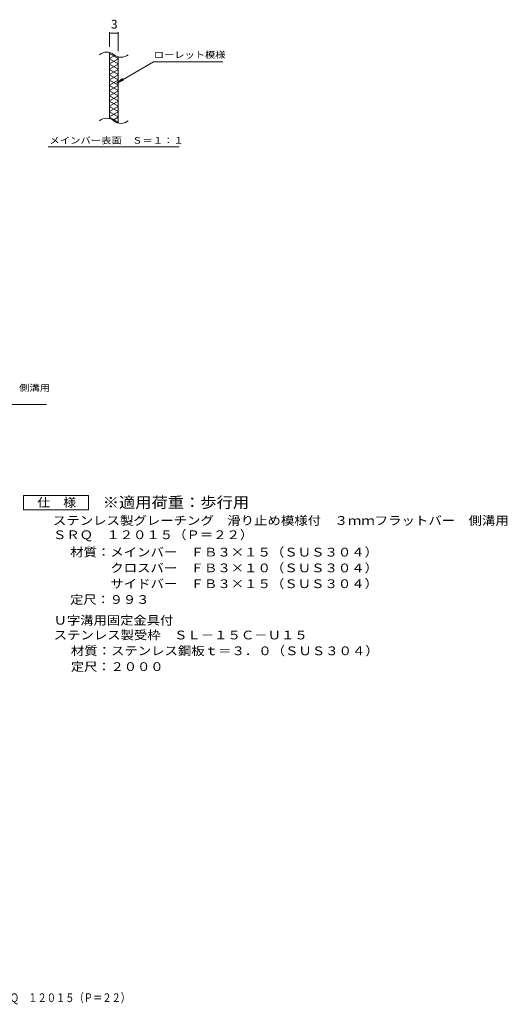
# Model space of a CAD drawing. Units: millimetres. Extents: x -1528 to 2333, y -1971 to 1628.
# Drawn here: x 637 to 2333, y -1926 to 1501 of the extents above; entities that cross this region are included whole.
import ezdxf

# ---------------------------------------------------------------- set-up
doc = ezdxf.new("R2010")
doc.units = ezdxf.units.MM
doc.header["$LTSCALE"] = 10
for name, color, linetype in [('C-2', 7, 'Continuous'), ('C-4', 7, 'Continuous'), ('C-5', 7, 'Continuous'), ('C-9', 7, 'Continuous'), ('D-5', 7, 'Continuous'), ('F-0ﾚｲﾔ', 7, 'Continuous')]:
    doc.layers.add(name, color=color, linetype=linetype)
doc.styles.add('ＭＳ ゴシック', font='txt', dxfattribs={"height": 1})

msp = doc.modelspace()

# ---------------------------------------------------------------- linework, layer by layer
at = {"layer": 'C-2', "color": 3, "linetype": 'Continuous', "lineweight": 9}
for p, q in [((949.4, 1157.1), (949.4, 1387.1)), ((979.4, 1371.8), (979.4, 1141.8))]:
    msp.add_line(p, q, dxfattribs=at)
for centre, start, end in [((939.3, 1348.7), 50.8263, 129.1737), ((989.5, 1410.3), 230.8263, 309.1737), ((939.3, 1118.7), 50.8263, 129.1737), ((989.5, 1180.3), 230.8263, 309.1737)]:
    msp.add_arc(centre, 39.7, start, end, dxfattribs=at)
at = {"layer": 'C-4', "color": 7, "linetype": 'Continuous', "lineweight": 9}
for p, q in [((949.4, 1457.7), (949.4, 1407.1)), ((949.4, 1454.7), (979.4, 1454.7)), ((979.4, 1457.7), (979.4, 1391.8))]:
    msp.add_line(p, q, dxfattribs=at)
at = {"layer": 'C-4', "color": 7, "linetype": 'Continuous', "lineweight": 9, "const_width": 2}
for points in [[(950.4, 1454.7, 0.414214), (949.4, 1455.7, 0.414214), (948.4, 1454.7, 0.414214), (949.4, 1453.7, 0.414214)], [(980.4, 1454.7, 0.414214), (979.4, 1455.7, 0.414214), (978.4, 1454.7, 0.414214), (979.4, 1453.7, 0.414214)]]:
    msp.add_lwpolyline(points, format="xyb", close=True, dxfattribs=at)
at = {"layer": 'C-5', "color": 7, "linetype": 'Continuous', "lineweight": 9}
for p, q in [((975.1, 1281), (1102.1, 1354.3)), ((1102.1, 1354.3), (1343.5, 1354.3)), ((975.1, 1281), (995, 1296.3)), ((975.1, 1281), (998.2, 1290.6)), ((736.5, 1058.9), (1192.2, 1058.9))]:
    msp.add_line(p, q, dxfattribs=at)
at = {"layer": 'C-9', "color": 6, "linetype": 'Continuous', "lineweight": 9}
for p, q in [((949.4, 1383.6), (979.4, 1366.2)), ((967.9, 1376.9), (949.4, 1366.2)), ((949.4, 1365.1), (979.4, 1347.8)), ((979.4, 1365.1), (949.4, 1347.8)), ((949.4, 1346.6), (979.4, 1329.3)), ((979.4, 1346.6), (949.4, 1329.3)), ((949.4, 1328.1), (979.4, 1310.8)), ((979.4, 1328.1), (949.4, 1310.8)), ((949.4, 1309.7), (979.4, 1292.3)), ((979.4, 1309.7), (949.4, 1292.3)), ((949.4, 1291.2), (979.4, 1273.9)), ((979.4, 1291.2), (949.4, 1273.9)), ((949.4, 1272.7), (979.4, 1255.4)), ((979.4, 1272.7), (949.4, 1255.4)), ((979.4, 1254.2), (949.4, 1236.9)), ((949.4, 1254.2), (979.4, 1236.9)), ((949.4, 1235.8), (979.4, 1218.4)), ((979.4, 1235.8), (949.4, 1218.4)), ((949.4, 1217.3), (979.4, 1200)), ((979.4, 1217.3), (949.4, 1200)), ((949.4, 1198.8), (979.4, 1181.5)), ((979.4, 1198.8), (949.4, 1181.5)), ((949.4, 1180.3), (979.4, 1163)), ((979.4, 1180.3), (949.4, 1163)), ((949.4, 1161.9), (979.4, 1144.5)), ((979.4, 1161.9), (961.6, 1151.6))]:
    msp.add_line(p, q, dxfattribs=at)
at = {"layer": 'D-5', "color": 7, "linetype": 'Continuous', "lineweight": 9}
for p, q in [((-17.5, 161.3), (730, 161.3)), ((650.8, -205), (650.8, -155)), ((650.8, -155), (875.8, -155)), ((875.8, -155), (875.8, -205)), ((875.8, -205), (650.8, -205))]:
    msp.add_line(p, q, dxfattribs=at)

# ---------------------------------------------------------------- texts
at = {"layer": 'C-4', "color": 2, "linetype": 'Continuous', "lineweight": 211, "style": 'ＭＳ ゴシック'}
msp.add_text('3', height=30.5, dxfattribs=at).set_placement((954.4, 1470.4))
at = {"layer": 'C-5', "color": 7, "linetype": 'Continuous', "lineweight": 9, "style": 'ＭＳ ゴシック'}
for s, width, p in [('ローレット模様', 1.142857, (1103.5, 1367.7)), ('メインバー表面\u3000Ｓ＝１：１', 1.153846, (740.3, 1069.8))]:
    msp.add_text(s, height=22.86, dxfattribs=dict(at, width=width)).set_placement(p)
at = {"layer": 'D-5', "color": 7, "linetype": 'Continuous', "lineweight": 9, "style": 'ＭＳ ゴシック', "width": 1.15873}
msp.add_text('滑り止め模様付\u3000３ｍｍフラットバー\u3000側溝用', height=22.86, dxfattribs=at).set_placement((-15.8, 208.5))
at = {"layer": 'D-5', "color": 2, "linetype": 'Continuous', "lineweight": 9, "style": 'ＭＳ ゴシック'}
for s, width, p in [('仕\u3000様', 1.083333, (698.3, -194.4)), ('ステンレス製グレーチング\u3000滑り止め模様付\u3000３ｍｍフラットバー\u3000側溝用\u3000', 1.121429, (752.8, -257.3)), ('ＳＲＱ\u3000１２０１５（Ｐ＝２２）', 1.116667, (752.8, -306.8)), ('材質：メインバー\u3000ＦＢ３×１５（ＳＵＳ３０４）', 1.119565, (812.6, -367.3)), ('\u3000\u3000\u3000クロスバー\u3000ＦＢ３×１０（ＳＵＳ３０４）', 1.119565, (812.6, -422.3)), ('\u3000\u3000\u3000サイドバー\u3000ＦＢ３×１５（ＳＵＳ３０４）', 1.119565, (812.6, -477.3)), ('定尺：９９３', 1.104167, (812.6, -532.3)), ('Ｕ字溝用固定金具付', 1.111111, (755.4, -604.6)), ('ステンレス製受枠\u3000ＳＬ－１５Ｃ－Ｕ１５', 1.118421, (755.4, -655.9)), ('材質：ステンレス鋼板ｔ＝３．０（ＳＵＳ３０４）', 1.119565, (815.1, -710.9)), ('定尺：２０００', 1.107143, (815.1, -765.9))]:
    msp.add_text(s, height=30.48, dxfattribs=dict(at, width=width)).set_placement(p)
at = {"layer": 'D-5', "color": 3, "linetype": 'Continuous', "lineweight": 9, "style": 'ＭＳ ゴシック', "width": 1.088889}
msp.add_text('※適用荷重：歩行用', height=38.1, dxfattribs=at).set_placement((925.8, -198))
at = {"layer": 'F-0ﾚｲﾔ', "color": 2, "linetype": 'Continuous', "lineweight": 9, "style": 'ＭＳ ゴシック', "width": 0.7745}
msp.add_text('ステンレス製グレーチング\u3000滑り止め模様付\u3000３ｍｍフラットバー\u3000側溝用\u3000ＳＲＱ\u3000１２０１５（Ｐ＝２２）', height=30.48, dxfattribs=at).set_placement((-589.3, -1918.5))

doc.saveas('drawing.dxf')
